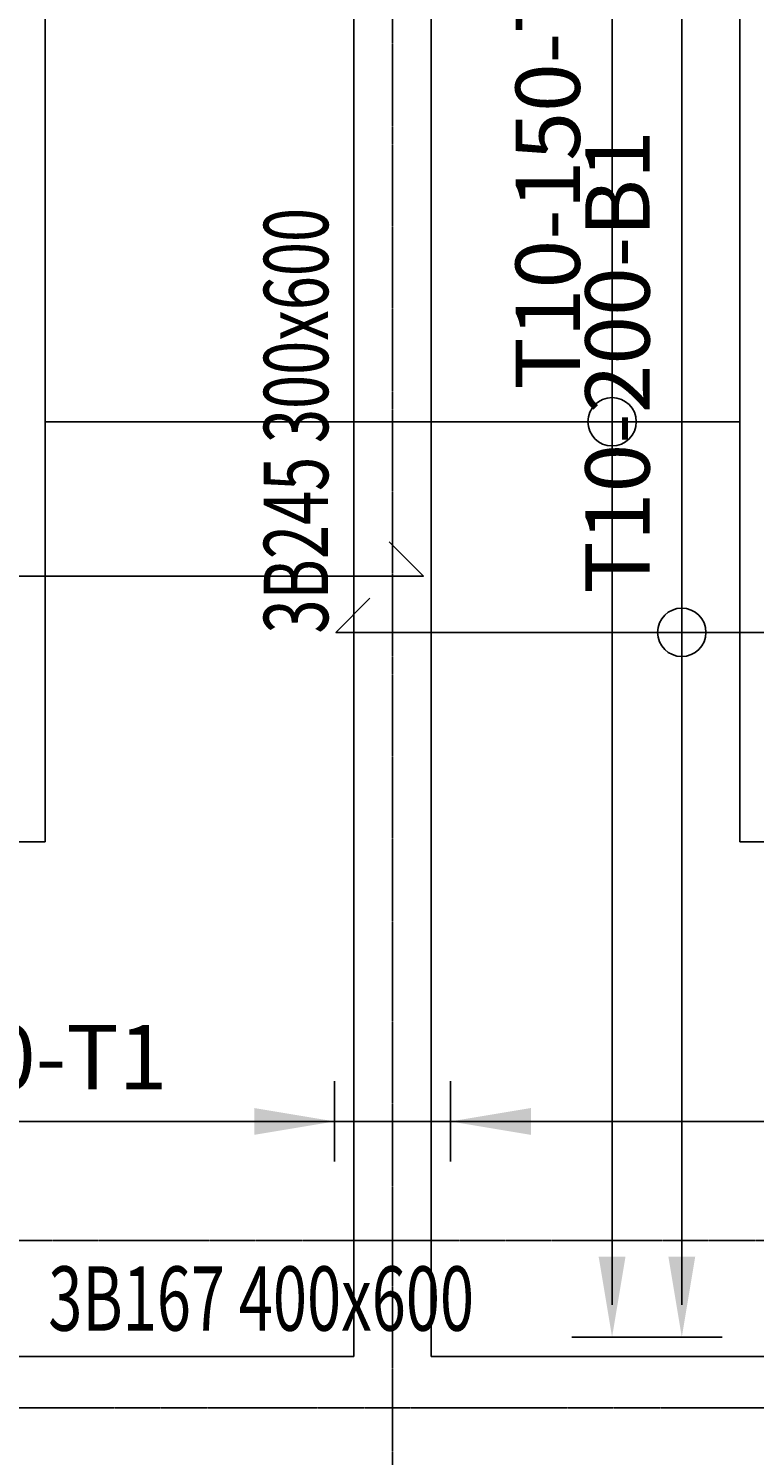
# Model space of a CAD drawing. Extents: x 5673 to 236887, y -31861 to 67496.
# Drawn here: x 52724 to 55545, y 25668 to 31214 of the extents above; entities that cross this region are included whole.
import ezdxf

# ---------------------------------------------------------------- set-up
doc = ezdxf.new("R2010")
doc.units = 0
doc.header["$LTSCALE"] = 0.2
doc.header["$MEASUREMENT"] = 0
doc.header["$PDMODE"] = 3
for name, pattern in [('CENTER', [2, 1.25, -0.25, 0.25, -0.25]), ('CENTER2', [70, 50, -10, 0, -10]), ('HIDDEN', [0.375, 0.25, -0.125]), ('HIDDEN2', [18.75, 12.5, -6.25])]:
    doc.linetypes.add(name, pattern=pattern)
doc.layers.get('0').update_dxf_attribs({"linetype": 'CONTINUOUS'})
doc.layers.get('DEFPOINTS').update_dxf_attribs({"linetype": 'CONTINUOUS'})
for name, color, linetype in [('0-BOTTOM', 5, 'CONTINUOUS'), ('0-TOP', 5, 'CONTINUOUS'), ('AXIS', 8, 'CENTER2'), ('AXIS-SLAB', 7, 'CONTINUOUS'), ('BEAM', 7, 'HIDDEN2'), ('BEAMTEXT', 3, 'CONTINUOUS')]:
    doc.layers.add(name, color=color, linetype=linetype)
doc.styles.add('BEAMTEXT', font='romans.shx', dxfattribs={"width": 0.7, "height": 250})
doc.styles.add('TXT-125', font='romans.shx', dxfattribs={"width": 0.7, "height": 250})
doc.dimstyles.new('RF-125', dxfattribs={"dimtxt": 0.18, "dimasz": 125, "dimexe": 0, "dimexo": 0, "dimgap": 125, "dimtad": 1, "dimdec": 0, "dimzin": 0, "dimdsep": 46, "dimtxsty": 'TXT-125', "dimblk": 'AS', "dimcen": 0, "dimclrd": 1, "dimclre": 1, "dimclrt": 3, "dimadec": 0, "dimazin": 0, "dimtfac": 1, "dimtdec": 0, "dimtofl": 0, "dimtmove": 0, "dimatfit": 3, "dimldrblk": 'AS', "dimfxl": 0, "dimtolj": 1, "dimtzin": 0, "dimarcsym": 0})

# ---------------------------------------------------------------- blocks, each defined once
blk = doc.blocks.new('AS')
at = {"color": 5}
blk.add_line((0, 1.25), (0, -1.25), dxfattribs=at)
at = {"color": 1}
blk.add_solid([(-2.5, -0.417), (0, 0), (-2.5, 0.417)], dxfattribs=at)
blk = doc.blocks.new('*D187')
at = {"layer": '0-TOP', "color": 1, "linetype": 'Continuous', "lineweight": -2}
blk.add_line((65738.5, 26966), (50538.5, 26966), dxfattribs=at)
at = {"layer": 'DEFPOINTS', "color": 0, "linetype": 'Continuous'}
for p in [(50413.5, 26966), (50413.5, 26966), (65863.5, 26966)]:
    blk.add_point(p, dxfattribs=at)
at = {"layer": '0-TOP', "color": 1, "linetype": 'Continuous', "lineweight": -2, "xscale": 125, "yscale": 125, "zscale": 125, "rotation": 180}
blk.add_blockref('AS', (50413.5, 26966), dxfattribs=at)
at = {"layer": '0-TOP', "color": 1, "linetype": 'Continuous', "lineweight": -2, "xscale": 125, "yscale": 125, "zscale": 125}
blk.add_blockref('AS', (65863.5, 26966), dxfattribs=at)
at = {"layer": '0-TOP', "color": 3, "linetype": 'Continuous', "insert": (52373.6, 27216), "char_height": 250, "attachment_point": 5, "style": 'TXT-125'}
blk.add_mtext('\\A1;T10-200-T1', dxfattribs=at)
blk = doc.blocks.new('*D207')
at = {"layer": '0-TOP', "color": 1, "linetype": 'Continuous', "lineweight": -2}
blk.add_line((54991.5, 26252.7), (54991.5, 34102.7), dxfattribs=at)
at = {"layer": 'DEFPOINTS', "color": 0, "linetype": 'Continuous'}
for p in [(54991.5, 34227.7), (54991.5, 34227.7), (54991.5, 26127.7)]:
    blk.add_point(p, dxfattribs=at)
at = {"layer": '0-TOP', "color": 1, "linetype": 'Continuous', "lineweight": -2, "xscale": 125, "yscale": 125, "zscale": 125}
for p, rotation in [((54991.5, 34227.7), 90), ((54991.5, 26127.7), 270)]:
    blk.add_blockref('AS', p, dxfattribs=dict(at, rotation=rotation))
at = {"layer": '0-TOP', "color": 3, "linetype": 'Continuous', "insert": (54741.5, 30700.3), "char_height": 250, "attachment_point": 5, "rotation": 90, "style": 'TXT-125'}
blk.add_mtext('\\A1;T10-150-T1', dxfattribs=at)
blk = doc.blocks.new('*D296')
at = {"layer": '0-BOTTOM', "color": 1, "linetype": 'Continuous', "lineweight": -2}
for p, q in [((55270.1, 34227.7), (55262.4, 34227.7)), ((55262.4, 26252.7), (55262.4, 34102.7)), ((55270.1, 26127.7), (55262.4, 26127.7))]:
    blk.add_line(p, q, dxfattribs=at)
at = {"layer": 'DEFPOINTS', "color": 0, "linetype": 'Continuous'}
for p in [(55262.4, 34227.7), (55270.1, 34227.7), (55270.1, 26127.7)]:
    blk.add_point(p, dxfattribs=at)
at = {"layer": '0-BOTTOM', "color": 1, "linetype": 'Continuous', "lineweight": -2, "xscale": 125, "yscale": 125, "zscale": 125}
for p, rotation in [((55262.4, 34227.7), 90), ((55262.4, 26127.7), 270)]:
    blk.add_blockref('AS', p, dxfattribs=dict(at, rotation=rotation))
at = {"layer": '0-BOTTOM', "color": 3, "linetype": 'Continuous', "insert": (55012.4, 29917.5), "char_height": 250, "attachment_point": 5, "rotation": 90, "style": 'TXT-125'}
blk.add_mtext('\\A1;T10-200-B1', dxfattribs=at)

msp = doc.modelspace()

# ---------------------------------------------------------------- linework, layer by layer
at = {"layer": '0-BOTTOM', "color": 5}
for points in [[(46151, 29218.5), (46018.5, 29086), (54258.5, 29086), (54125.9, 29218.5)], [(58175.9, 28999.6), (58308.5, 28867), (53918.5, 28867), (54051, 28999.6)]]:
    msp.add_lwpolyline(points, dxfattribs=at)
at = {"layer": '0-BOTTOM', "color": 5, "linetype": 'Continuous'}
msp.add_circle((55262.4, 28867), 94, dxfattribs=at)
at = {"layer": '0-TOP', "color": 11, "linetype": 'HIDDEN', "ltscale": 40}
for points in [[(51488.5, 32302.7), (52788.5, 32302.7), (52788.5, 28052.7), (51488.5, 28052.7)], [(55488.5, 28052.7), (56788.5, 28052.7), (56788.5, 32302.7), (55488.5, 32302.7)]]:
    msp.add_lwpolyline(points, close=True, dxfattribs=at)
at = {"layer": '0-TOP', "color": 5}
msp.add_lwpolyline([(52788.5, 29685.6), (55488.5, 29685.6)], dxfattribs=at)
at = {"layer": '0-TOP', "color": 5, "linetype": 'Continuous'}
msp.add_circle((54991.5, 29685.6), 94, dxfattribs=at)
at = {"layer": 'AXIS', "color": 8, "linetype": 'CENTER', "ltscale": 25}
for p, q in [((54138.5, 11666.3), (54138.5, 34502.7)), ((90275.6, 26502.7), (34138.5, 26502.7)), ((90486.5, 25852.7), (50138.5, 25852.7))]:
    msp.add_line(p, q, dxfattribs=at)
at = {"layer": 'AXIS-SLAB', "color": 8, "linetype": 'CENTER', "ltscale": 25}
for p, q in [((54138.5, 11666.3), (54138.5, 34502.7)), ((90486.5, 25852.7), (50138.5, 25852.7))]:
    msp.add_line(p, q, dxfattribs=at)
at = {"layer": 'BEAM', "color": 14}
for p, q in [((53988.5, 26052.7), (53988.5, 34302.7)), ((54288.5, 26052.7), (54288.5, 34302.7)), ((50338.5, 26052.7), (53988.5, 26052.7)), ((54288.5, 26052.7), (57863.5, 26052.7))]:
    msp.add_line(p, q, dxfattribs=at)

# ---------------------------------------------------------------- texts
at = {"layer": 'BEAMTEXT', "style": 'BEAMTEXT', "width": 0.7}
msp.add_text('3B245 300x600 ', height=250, rotation=90, dxfattribs=at).set_placement((53888.5, 28862.4))
msp.add_text('3B167 400x600 ', height=250, dxfattribs=at).set_placement((52801, 26152.7))

# ---------------------------------------------------------------- dimensions: what is measured, and where the dimension line sits
at = {"layer": '0-BOTTOM', "color": 5, "linetype": 'Continuous'}
dim = msp.add_linear_dim(base=(55262.4, 34227.7), p1=(55270.1, 26127.7), p2=(55270.1, 34227.7), angle=90, text='T10-200-B1', dimstyle='RF-125', dxfattribs=at)
dim.commit()
dim.dimension.update_dxf_attribs({"geometry": '*D296', "text_midpoint": (55262.4, 29917.5), "dimtype": 160})
at = {"layer": '0-TOP', "color": 5, "linetype": 'Continuous'}
for base, p1, p2, angle, text, picture, middle in [((54991.5, 34227.7), (54991.5, 26127.7), (54991.5, 34227.7), 90, 'T10-150-T1', '*D207', (54991.5, 30700.3)), ((50413.5, 26966), (65863.5, 26966), (50413.5, 26966), 180, 'T10-200-T1', '*D187', (52373.6, 26966))]:
    dim = msp.add_linear_dim(base=base, p1=p1, p2=p2, angle=angle, text=text, dimstyle='RF-125', dxfattribs=at)
    dim.commit()
    dim.dimension.update_dxf_attribs({"geometry": picture, "text_midpoint": middle, "dimtype": 160})

# ---------------------------------------------------------------- leaders
for points in [[(53913.5, 26966), (53654.1, 26966)], [(54363.5, 26966), (54622.8, 26966)]]:
    msp.add_leader(points, dimstyle='RF-125', override={"dimgap": 125, "dimtad": 0}, dxfattribs=at)

doc.saveas('drawing.dxf')
